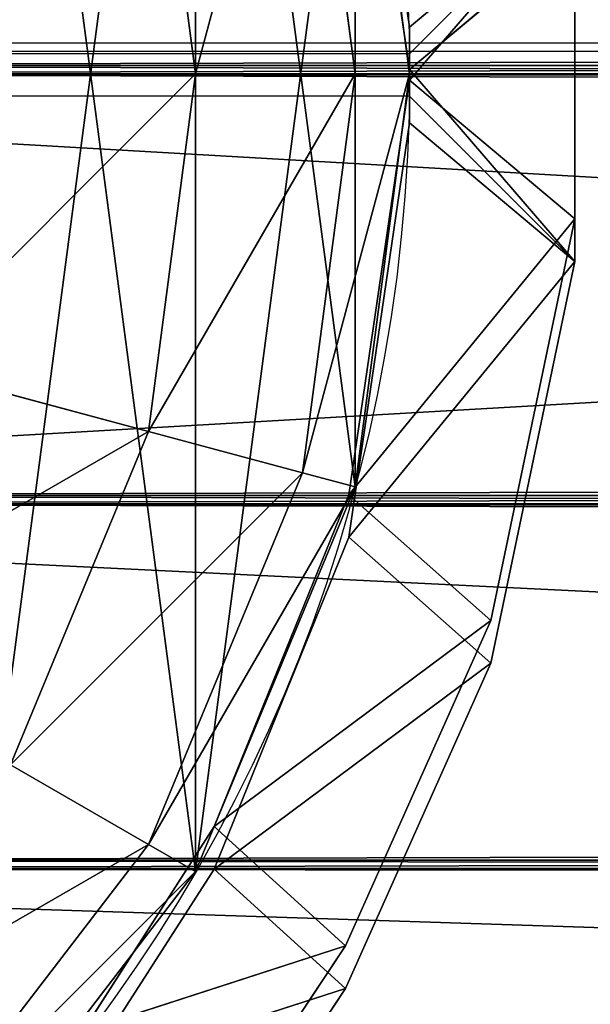
# Model space of a CAD drawing. Units: millimetres. Extents: x -11033 to -31, y -959 to 1438.
# Drawn here: x -7015 to -7005, y -114 to -96 of the extents above; entities that cross this region are included whole.
import ezdxf

# ---------------------------------------------------------------- set-up
doc = ezdxf.new("R2010")
doc.units = ezdxf.units.MM
doc.layers.get('0').update_dxf_attribs({"true_color": 0xff5454})

# ---------------------------------------------------------------- blocks, each defined once
blk = doc.blocks.new('Component_5')
at = {"color": 9, "true_color": 0xc0c0c0}
for p, q in [((71, 35.5), (69.79, 44.688)), ((68.622, 44.375, 9.188), (69.79, 35.5, 9.188)), ((65.196, 43.457, 17.75), (66.244, 35.5, 17.75)), ((60.602, 35.5, 25.102), (66.244, 35.5, 17.75)), ((66.244, 35.5, 17.75), (65.196, 27.543, 17.75)), ((66.244, 35.5, 17.75), (69.79, 35.5, 9.188)), ((69.79, 35.5, 9.188), (68.622, 26.625, 9.188)), ((69.79, 26.312), (71, 35.5)), ((69.79, 35.5, 9.188), (71, 35.5)), ((65.196, 27.543, 17.75), (59.747, 29.003, 25.102)), ((65.196, 27.543, 17.75), (62.125, 20.128, 17.75)), ((68.622, 26.625, 9.188), (65.196, 27.543, 17.75)), ((68.622, 26.625, 9.188), (65.196, 18.355, 9.188)), ((69.79, 26.312), (68.622, 26.625, 9.188)), ((66.244, 17.75), (69.79, 26.312)), ((65.196, 18.355, 9.188), (62.125, 20.128, 17.75)), ((65.196, 18.355, 9.188), (59.747, 11.253, 9.188)), ((66.244, 17.75), (65.196, 18.355, 9.188)), ((60.602, 10.398), (66.244, 17.75))]:
    blk.add_line(p, q, dxfattribs=at)
mesh = blk.add_polyface(dxfattribs=at)
corners = [(69.79, 44.688), (69.79, 35.5, 9.188), (71, 35.5), (68.622, 44.375, 9.188)]
mesh.append_faces([[corners[k] for k in face] for face in [(0, 1, 2), (1, 0, 3)]], dxfattribs={"vtx0": -1, "color": 9})
mesh = blk.add_polyface(dxfattribs=at)
corners = [(68.622, 44.375, 9.188), (66.244, 35.5, 17.75), (69.79, 35.5, 9.188), (65.196, 43.457, 17.75)]
mesh.append_faces([[corners[k] for k in face] for face in [(0, 1, 2), (1, 0, 3)]], dxfattribs={"vtx0": -1, "color": 9})
mesh = blk.add_polyface(dxfattribs=at)
corners = [(65.196, 43.457, 17.75), (60.602, 35.5, 25.102), (66.244, 35.5, 17.75), (59.747, 41.997, 25.102)]
mesh.append_faces([[corners[k] for k in face] for face in [(0, 1, 2), (1, 0, 3)]], dxfattribs={"vtx0": -1, "color": 9})
mesh = blk.add_polyface(dxfattribs=at)
corners = [(66.244, 35.5, 17.75), (59.747, 29.003, 25.102), (65.196, 27.543, 17.75), (60.602, 35.5, 25.102)]
mesh.append_faces([[corners[k] for k in face] for face in [(0, 1, 2), (1, 0, 3)]], dxfattribs={"vtx0": -1, "color": 9})
mesh = blk.add_polyface(dxfattribs=at)
corners = [(69.79, 35.5, 9.188), (65.196, 27.543, 17.75), (68.622, 26.625, 9.188), (66.244, 35.5, 17.75)]
mesh.append_faces([[corners[k] for k in face] for face in [(0, 1, 2), (1, 0, 3)]], dxfattribs={"vtx0": -1, "color": 9})
mesh = blk.add_polyface(dxfattribs=at)
corners = [(71, 35.5), (68.622, 26.625, 9.188), (69.79, 26.312), (69.79, 35.5, 9.188)]
mesh.append_faces([[corners[k] for k in face] for face in [(0, 1, 2), (1, 0, 3)]], dxfattribs={"vtx0": -1, "color": 9})
mesh = blk.add_polyface(dxfattribs=at)
corners = [(65.196, 27.543, 17.75), (57.239, 22.949, 25.102), (62.125, 20.128, 17.75), (59.747, 29.003, 25.102)]
mesh.append_faces([[corners[k] for k in face] for face in [(0, 1, 2), (1, 0, 3)]], dxfattribs={"vtx0": -1, "color": 9})
mesh = blk.add_polyface(dxfattribs=at)
corners = [(68.622, 26.625, 9.188), (62.125, 20.128, 17.75), (65.196, 18.355, 9.188), (65.196, 27.543, 17.75)]
mesh.append_faces([[corners[k] for k in face] for face in [(0, 1, 2), (1, 0, 3)]], dxfattribs={"vtx0": -1, "color": 9})
mesh = blk.add_polyface(dxfattribs=at)
corners = [(69.79, 26.312), (65.196, 18.355, 9.188), (66.244, 17.75), (68.622, 26.625, 9.188)]
mesh.append_faces([[corners[k] for k in face] for face in [(0, 1, 2), (1, 0, 3)]], dxfattribs={"vtx0": -1, "color": 9})
mesh = blk.add_polyface(dxfattribs=at)
corners = [(65.196, 18.355, 9.188), (57.239, 13.761, 17.75), (59.747, 11.253, 9.188), (62.125, 20.128, 17.75)]
mesh.append_faces([[corners[k] for k in face] for face in [(0, 1, 2), (1, 0, 3)]], dxfattribs={"vtx0": -1, "color": 9})
mesh = blk.add_polyface(dxfattribs=at)
corners = [(66.244, 17.75), (59.747, 11.253, 9.188), (60.602, 10.398), (65.196, 18.355, 9.188)]
mesh.append_faces([[corners[k] for k in face] for face in [(0, 1, 2), (1, 0, 3)]], dxfattribs={"vtx0": -1, "color": 9})
blk = doc.blocks.new('Component_20')
at = {"color": 9, "true_color": 0xc0c0c0}
for p, q in [((71, 35.5, -1200), (71, 35.5, 2898)), ((69.79, 26.312, -1200), (69.79, 26.312, 2898)), ((66.244, 17.75, -1200), (66.244, 17.75, 2898))]:
    blk.add_line(p, q, dxfattribs=at)
for centre in [(35.5, 35.5, -1200), (35.5, 35.5, 2898)]:
    blk.add_circle(centre, 35.5, dxfattribs=at)
mesh = blk.add_polyface(dxfattribs=at)
corners = [(1.21, 44.688, -1200), (1.21, 26.312, -1200), (0, 35.5, -1200), (4.756, 53.25, -1200), (4.756, 17.75, -1200), (10.398, 60.602, -1200), (10.398, 10.398, -1200), (17.75, 66.244, -1200), (17.75, 4.756, -1200), (26.312, 69.79, -1200), (26.312, 1.21, -1200), (35.5, 71, -1200), (35.5, 0, -1200), (44.688, 69.79, -1200), (44.688, 1.21, -1200), (53.25, 66.244, -1200), (53.25, 4.756, -1200), (60.602, 60.602, -1200), (60.602, 10.398, -1200), (66.244, 53.25, -1200), (66.244, 17.75, -1200), (69.79, 44.688, -1200), (69.79, 26.312, -1200), (71, 35.5, -1200)]
mesh.append_faces([[corners[k] for k in face] for face in [(0, 1, 2), (22, 21, 23)]], dxfattribs={"vtx0": -1, "color": 9})
mesh.append_faces([[corners[k] for k in face] for face in [(1, 3, 4), (4, 5, 6), (6, 7, 8), (8, 9, 10), (10, 11, 12), (12, 13, 14), (14, 15, 16), (16, 17, 18), (18, 19, 20), (20, 21, 22)]], dxfattribs={"vtx0": -1, "vtx1": -1, "color": 9})
mesh.append_faces([[corners[k] for k in face] for face in [(1, 0, 3), (4, 3, 5), (6, 5, 7), (8, 7, 9), (10, 9, 11), (12, 11, 13), (14, 13, 15), (16, 15, 17), (18, 17, 19), (20, 19, 21)]], dxfattribs={"vtx0": -1, "vtx2": -1, "color": 9})
mesh = blk.add_polyface(dxfattribs=at)
corners = [(1.21, 26.312, 2898), (1.21, 44.688, 2898), (0, 35.5, 2898), (4.756, 17.75, 2898), (4.756, 53.25, 2898), (10.398, 10.398, 2898), (10.398, 60.602, 2898), (17.75, 4.756, 2898), (17.75, 66.244, 2898), (26.312, 1.21, 2898), (26.312, 69.79, 2898), (35.5, 0, 2898), (35.5, 71, 2898), (44.688, 1.21, 2898), (44.688, 69.79, 2898), (53.25, 4.756, 2898), (53.25, 66.244, 2898), (60.602, 10.398, 2898), (60.602, 60.602, 2898), (66.244, 17.75, 2898), (66.244, 53.25, 2898), (69.79, 26.312, 2898), (69.79, 44.688, 2898), (71, 35.5, 2898)]
mesh.append_faces([[corners[k] for k in face] for face in [(0, 1, 2), (22, 21, 23)]], dxfattribs={"vtx0": -1, "color": 9})
mesh.append_faces([[corners[k] for k in face] for face in [(1, 3, 4), (4, 5, 6), (6, 7, 8), (8, 9, 10), (10, 11, 12), (12, 13, 14), (14, 15, 16), (16, 17, 18), (18, 19, 20), (20, 21, 22)]], dxfattribs={"vtx0": -1, "vtx1": -1, "color": 9})
mesh.append_faces([[corners[k] for k in face] for face in [(1, 0, 3), (4, 3, 5), (6, 5, 7), (8, 7, 9), (10, 9, 11), (12, 11, 13), (14, 13, 15), (16, 15, 17), (18, 17, 19), (20, 19, 21)]], dxfattribs={"vtx0": -1, "vtx2": -1, "color": 9})
mesh = blk.add_polyface(dxfattribs=at)
corners = [(69.79, 44.688, -1200), (71, 35.5, 2898), (71, 35.5, -1200), (69.79, 44.688, 2898)]
mesh.append_faces([[corners[k] for k in face] for face in [(0, 1, 2), (1, 0, 3)]], dxfattribs={"vtx0": -1, "color": 9})
mesh = blk.add_polyface(dxfattribs=at)
corners = [(71, 35.5, -1200), (69.79, 26.312, 2898), (69.79, 26.312, -1200), (71, 35.5, 2898)]
mesh.append_faces([[corners[k] for k in face] for face in [(0, 1, 2), (1, 0, 3)]], dxfattribs={"vtx0": -1, "color": 9})
mesh = blk.add_polyface(dxfattribs=at)
corners = [(69.79, 26.312, -1200), (66.244, 17.75, 2898), (66.244, 17.75, -1200), (69.79, 26.312, 2898)]
mesh.append_faces([[corners[k] for k in face] for face in [(0, 1, 2), (1, 0, 3)]], dxfattribs={"vtx0": -1, "color": 9})
mesh = blk.add_polyface(dxfattribs=at)
corners = [(66.244, 17.75, -1200), (60.602, 10.398, 2898), (60.602, 10.398, -1200), (66.244, 17.75, 2898)]
mesh.append_faces([[corners[k] for k in face] for face in [(0, 1, 2), (1, 0, 3)]], dxfattribs={"vtx0": -1, "color": 9})
blk = doc.blocks.new('Component_19')
at = {"zscale": 0.5719078386069901}
blk.add_blockref('Component_5', (0, 0, 2898), dxfattribs=at)
blk.add_blockref('Component_20', (0, 0))
blk = doc.blocks.new('Component_8')
blk.add_line((8.46, 25.725, 138), (-27.04, 25.725, 138))
blk = doc.blocks.new('Component_22')
at = {"color": 9, "true_color": 0xc0c0c0}
for p, q in [((3600, 25), (0, 25)), ((3600, 25, 50), (0, 25, 50)), ((3600, 15.433, 48.097), (0, 15.433, 48.097)), ((3600, 15.433, 1.903), (0, 15.433, 1.903)), ((3600, 7.322, 42.678), (0, 7.322, 42.678)), ((3600, 7.322, 7.322), (0, 7.322, 7.322))]:
    blk.add_line(p, q, dxfattribs=at)
mesh = blk.add_polyface(dxfattribs=at)
corners = [(3600, 25, 50), (0, 34.567, 48.097), (0, 25, 50), (3600, 34.567, 48.097)]
mesh.append_faces([[corners[k] for k in face] for face in [(0, 1, 2), (1, 0, 3)]], dxfattribs={"vtx0": -1, "color": 9})
mesh = blk.add_polyface(dxfattribs=at)
corners = [(3600, 34.567, 1.903), (0, 25), (0, 34.567, 1.903), (3600, 25)]
mesh.append_faces([[corners[k] for k in face] for face in [(0, 1, 2), (1, 0, 3)]], dxfattribs={"vtx0": -1, "color": 9})
mesh = blk.add_polyface(dxfattribs=at)
corners = [(3600, 15.433, 48.097), (0, 25, 50), (0, 15.433, 48.097), (3600, 25, 50)]
mesh.append_faces([[corners[k] for k in face] for face in [(0, 1, 2), (1, 0, 3)]], dxfattribs={"vtx0": -1, "color": 9})
mesh = blk.add_polyface(dxfattribs=at)
corners = [(3600, 25), (0, 15.433, 1.903), (0, 25), (3600, 15.433, 1.903)]
mesh.append_faces([[corners[k] for k in face] for face in [(0, 1, 2), (1, 0, 3)]], dxfattribs={"vtx0": -1, "color": 9})
mesh = blk.add_polyface(dxfattribs=at)
corners = [(3600, 15.433, 1.903), (0, 7.322, 7.322), (0, 15.433, 1.903), (3600, 7.322, 7.322)]
mesh.append_faces([[corners[k] for k in face] for face in [(0, 1, 2), (1, 0, 3)]], dxfattribs={"vtx0": -1, "color": 9})
mesh = blk.add_polyface(dxfattribs=at)
corners = [(3600, 7.322, 42.678), (0, 15.433, 48.097), (0, 7.322, 42.678), (3600, 15.433, 48.097)]
mesh.append_faces([[corners[k] for k in face] for face in [(0, 1, 2), (1, 0, 3)]], dxfattribs={"vtx0": -1, "color": 9})
mesh = blk.add_polyface(dxfattribs=at)
corners = [(3600, 1.903, 34.567), (0, 7.322, 42.678), (0, 1.903, 34.567), (3600, 7.322, 42.678)]
mesh.append_faces([[corners[k] for k in face] for face in [(0, 1, 2), (1, 0, 3)]], dxfattribs={"vtx0": -1, "color": 9})
mesh = blk.add_polyface(dxfattribs=at)
corners = [(3600, 7.322, 7.322), (0, 1.903, 15.433), (0, 7.322, 7.322), (3600, 1.903, 15.433)]
mesh.append_faces([[corners[k] for k in face] for face in [(0, 1, 2), (1, 0, 3)]], dxfattribs={"vtx0": -1, "color": 9})
blk = doc.blocks.new('Component_21')
for name, p in [('Component_8', (27.04, 0.001)), ('Component_8', (27.04, 0.001, 980)), ('Component_8', (27.04, 0.001, 1460)), ('Component_22', (0, 0.228, 9.204)), ('Component_22', (0, 0.228, 1059.204)), ('Component_22', (0, 0.228, 1539.204))]:
    blk.add_blockref(name, p)
blk = doc.blocks.new('Component_37')
at = {"color": 30, "true_color": 0xff8c00}
for p, q in [((2600.676, 42.678, 7.322), (2434.56, 42.678, 7.322)), ((2600.676, 42.678, 42.678), (2434.56, 42.678, 42.678)), ((2600.676, 34.567, 48.097), (2434.56, 34.567, 48.097)), ((2600.676, 34.567, 1.903), (2434.56, 34.567, 1.903)), ((2600.676, 25), (2434.56, 25)), ((2600.676, 25, 50), (2434.56, 25, 50))]:
    blk.add_line(p, q, dxfattribs=at)
mesh = blk.add_polyface(dxfattribs=at)
corners = [(2434.56, 48.097, 15.433), (2600.676, 42.678, 7.322), (2434.56, 42.678, 7.322), (2600.676, 48.097, 15.433)]
mesh.append_faces([[corners[k] for k in face] for face in [(0, 1, 2), (1, 0, 3)]], dxfattribs={"vtx0": -1, "color": 30})
mesh = blk.add_polyface(dxfattribs=at)
corners = [(2434.56, 42.678, 42.678), (2600.676, 48.097, 34.567), (2434.56, 48.097, 34.567), (2600.676, 42.678, 42.678)]
mesh.append_faces([[corners[k] for k in face] for face in [(0, 1, 2), (1, 0, 3)]], dxfattribs={"vtx0": -1, "color": 30})
mesh = blk.add_polyface(dxfattribs=at)
corners = [(2600.676, 34.567, 48.097), (2434.56, 42.678, 42.678), (2434.56, 34.567, 48.097), (2600.676, 42.678, 42.678)]
mesh.append_faces([[corners[k] for k in face] for face in [(0, 1, 2), (1, 0, 3)]], dxfattribs={"vtx0": -1, "color": 30})
mesh = blk.add_polyface(dxfattribs=at)
corners = [(2434.56, 42.678, 7.322), (2600.676, 34.567, 1.903), (2434.56, 34.567, 1.903), (2600.676, 42.678, 7.322)]
mesh.append_faces([[corners[k] for k in face] for face in [(0, 1, 2), (1, 0, 3)]], dxfattribs={"vtx0": -1, "color": 30})
mesh = blk.add_polyface(dxfattribs=at)
corners = [(2600.676, 25, 50), (2434.56, 34.567, 48.097), (2434.56, 25, 50), (2600.676, 34.567, 48.097)]
mesh.append_faces([[corners[k] for k in face] for face in [(0, 1, 2), (1, 0, 3)]], dxfattribs={"vtx0": -1, "color": 30})
mesh = blk.add_polyface(dxfattribs=at)
corners = [(2600.676, 34.567, 1.903), (2434.56, 25), (2434.56, 34.567, 1.903), (2600.676, 25)]
mesh.append_faces([[corners[k] for k in face] for face in [(0, 1, 2), (1, 0, 3)]], dxfattribs={"vtx0": -1, "color": 30})
mesh = blk.add_polyface(dxfattribs=at)
corners = [(2600.676, 15.433, 48.097), (2434.56, 25, 50), (2434.56, 15.433, 48.097), (2600.676, 25, 50)]
mesh.append_faces([[corners[k] for k in face] for face in [(0, 1, 2), (1, 0, 3)]], dxfattribs={"vtx0": -1, "color": 30})
mesh = blk.add_polyface(dxfattribs=at)
corners = [(2600.676, 25), (2434.56, 15.433, 1.903), (2434.56, 25), (2600.676, 15.433, 1.903)]
mesh.append_faces([[corners[k] for k in face] for face in [(0, 1, 2), (1, 0, 3)]], dxfattribs={"vtx0": -1, "color": 30})
blk = doc.blocks.new('Component_36')
at = {"color": 30, "true_color": 0xff8c00}
for p, q in [((7.034, 45.579, 131.755), (4.125, 49.967, 124.293)), ((4.125, 49.967, 13.707), (7.034, 45.579, 6.246)), ((4.115, 42.923, 131.909), (1.205, 47.464, 124.388)), ((1.205, 47.464, 13.613), (4.115, 42.923, 6.092)), ((1.205, 47.464, 13.613), (7.034, 45.579, 6.246)), ((7.034, 45.579, 131.755), (1.205, 47.464, 124.388)), ((7.034, 45.579, 131.755), (4.115, 42.923, 131.909)), ((4.115, 42.923, 6.092), (7.034, 45.579, 6.246)), ((7.034, 45.579, 6.246), (10.264, 38.34, 1.468)), ((10.264, 38.34, 136.532), (7.034, 45.579, 131.755)), ((7.034, 45.579, 131.755), (7.034, 45.579, 6.246)), ((4.115, 42.923, 6.092), (7.109, 35.538, 1.425)), ((4.115, 42.923, 6.092), (10.264, 38.34, 1.468)), ((7.109, 35.538, 136.575), (4.115, 42.923, 131.909)), ((10.264, 38.34, 136.532), (4.115, 42.923, 131.909)), ((4.115, 42.923, 6.092), (4.115, 42.923, 131.909)), ((10.264, 38.34, 136.532), (7.109, 35.538, 136.575)), ((7.109, 35.538, 1.425), (10.264, 38.34, 1.468)), ((12.134, 29.4, 138), (10.264, 38.34, 136.532)), ((10.264, 38.34, 1.468), (12.134, 29.4)), ((10.264, 38.34, 1.468), (10.264, 38.34, 136.532)), ((7.109, 35.538, 1.425), (8.461, 26.316)), ((7.109, 35.538, 1.425), (12.134, 29.4)), ((12.134, 29.4, 138), (7.109, 35.538, 136.575)), ((8.461, 26.316, 138), (7.109, 35.538, 136.575)), ((7.109, 35.538, 1.425), (7.109, 35.538, 136.575)), ((8.461, 26.316, 138), (12.134, 29.4, 138)), ((12.134, 29.4), (8.461, 26.316)), ((12.134, 29.4, 138), (12.134, 29.4)), ((12.136, 22.05, 138), (12.134, 29.4, 138)), ((12.136, 22.05), (12.134, 29.4)), ((8.461, 26.316), (8.459, 25.134)), ((8.46, 25.725, 138), (8.461, 26.316, 138)), ((8.461, 26.316, 138), (8.461, 26.316)), ((8.46, 25.725, 138), (-27.04, 25.725, 138)), ((8.459, 25.134, 138), (8.46, 25.725, 138)), ((7.109, 15.912, 1.425), (8.459, 25.134)), ((7.109, 15.912, 136.575), (8.459, 25.134, 138)), ((8.459, 25.134), (12.136, 22.05)), ((12.136, 22.05, 138), (8.459, 25.134, 138)), ((8.459, 25.134, 138), (8.459, 25.134)), ((12.136, 22.05), (7.109, 15.912, 1.425)), ((7.109, 15.912, 136.575), (12.136, 22.05, 138)), ((12.136, 22.05), (10.266, 13.111, 1.468)), ((10.266, 13.111, 136.532), (12.136, 22.05, 138)), ((12.136, 22.05), (12.136, 22.05, 138)), ((7.109, 15.912, 1.425), (4.116, 8.527, 6.092)), ((4.116, 8.527, 131.909), (7.109, 15.912, 136.575)), ((10.266, 13.111, 1.468), (7.109, 15.912, 1.425)), ((7.109, 15.912, 136.575), (10.266, 13.111, 136.532)), ((7.109, 15.912, 136.575), (7.109, 15.912, 1.425)), ((10.266, 13.111, 1.468), (4.116, 8.527, 6.092)), ((4.116, 8.527, 131.909), (10.266, 13.111, 136.532)), ((10.266, 13.111, 1.468), (7.034, 5.874, 6.246)), ((7.034, 5.874, 131.755), (10.266, 13.111, 136.532)), ((10.266, 13.111, 1.468), (10.266, 13.111, 136.532)), ((1.204, 3.987, 13.613), (4.116, 8.527, 6.092)), ((1.204, 3.987, 124.388), (4.116, 8.527, 131.909)), ((7.034, 5.874, 6.246), (4.116, 8.527, 6.092)), ((4.116, 8.527, 131.909), (7.034, 5.874, 131.755)), ((4.116, 8.527, 6.092), (4.116, 8.527, 131.909)), ((7.034, 5.874, 6.246), (1.204, 3.987, 13.613)), ((1.204, 3.987, 124.388), (7.034, 5.874, 131.755)), ((7.034, 5.874, 6.246), (4.126, 1.48, 13.707)), ((4.126, 1.48, 124.293), (7.034, 5.874, 131.755)), ((7.034, 5.874, 6.246), (7.034, 5.874, 131.755))]:
    blk.add_line(p, q, dxfattribs=at)
mesh = blk.add_polyface(dxfattribs=at)
corners = [(7.034, 45.579, 131.755), (4.125, 49.967, 124.293), (1.205, 47.464, 124.388)]
mesh.append_faces([[corners[k] for k in face] for face in [(0, 1, 2)]], dxfattribs={"color": 30})
mesh = blk.add_polyface(dxfattribs=at)
corners = [(4.125, 49.967, 13.707), (7.034, 45.579, 6.246), (1.205, 47.464, 13.613)]
mesh.append_faces([[corners[k] for k in face] for face in [(0, 1, 2)]], dxfattribs={"color": 30})
mesh = blk.add_polyface(dxfattribs=at)
corners = [(4.125, 49.967, 13.707), (7.034, 45.579, 131.755), (7.034, 45.579, 6.246), (4.125, 49.967, 124.293)]
mesh.append_faces([[corners[k] for k in face] for face in [(0, 1, 2), (1, 0, 3)]], dxfattribs={"vtx0": -1, "color": 30})
mesh = blk.add_polyface(dxfattribs=at)
corners = [(4.115, 42.923, 131.909), (7.034, 45.579, 131.755), (1.205, 47.464, 124.388)]
mesh.append_faces([[corners[k] for k in face] for face in [(0, 1, 2)]], dxfattribs={"color": 30})
mesh = blk.add_polyface(dxfattribs=at)
corners = [(1.205, 47.464, 13.613), (7.034, 45.579, 6.246), (4.115, 42.923, 6.092)]
mesh.append_faces([[corners[k] for k in face] for face in [(0, 1, 2)]], dxfattribs={"color": 30})
mesh = blk.add_polyface(dxfattribs=at)
corners = [(1.205, 47.464, 124.388), (4.115, 42.923, 6.092), (4.115, 42.923, 131.909), (1.205, 47.464, 13.613)]
mesh.append_faces([[corners[k] for k in face] for face in [(0, 1, 2), (1, 0, 3)]], dxfattribs={"vtx0": -1, "color": 30})
mesh = blk.add_polyface(dxfattribs=at)
corners = [(1.205, 47.464, 13.613), (7.034, 45.579, 131.755), (7.034, 45.579, 6.246), (1.205, 47.464, 124.388)]
mesh.append_faces([[corners[k] for k in face] for face in [(0, 1, 2), (1, 0, 3)]], dxfattribs={"vtx0": -1, "color": 30})
mesh = blk.add_polyface(dxfattribs=at)
corners = [(10.264, 38.34, 136.532), (7.034, 45.579, 131.755), (4.115, 42.923, 131.909)]
mesh.append_faces([[corners[k] for k in face] for face in [(0, 1, 2)]], dxfattribs={"color": 30})
mesh = blk.add_polyface(dxfattribs=at)
corners = [(10.264, 38.34, 1.468), (4.115, 42.923, 6.092), (7.034, 45.579, 6.246)]
mesh.append_faces([[corners[k] for k in face] for face in [(0, 1, 2)]], dxfattribs={"color": 30})
mesh = blk.add_polyface(dxfattribs=at)
corners = [(4.115, 42.923, 131.909), (7.034, 45.579, 6.246), (4.115, 42.923, 6.092), (7.034, 45.579, 131.755)]
mesh.append_faces([[corners[k] for k in face] for face in [(0, 1, 2), (1, 0, 3)]], dxfattribs={"vtx0": -1, "color": 30})
mesh = blk.add_polyface(dxfattribs=at)
corners = [(7.034, 45.579, 6.246), (10.264, 38.34, 136.532), (10.264, 38.34, 1.468), (7.034, 45.579, 131.755)]
mesh.append_faces([[corners[k] for k in face] for face in [(0, 1, 2), (1, 0, 3)]], dxfattribs={"vtx0": -1, "color": 30})
mesh = blk.add_polyface(dxfattribs=at)
corners = [(10.264, 38.34, 136.532), (4.115, 42.923, 131.909), (7.109, 35.538, 136.575)]
mesh.append_faces([[corners[k] for k in face] for face in [(0, 1, 2)]], dxfattribs={"color": 30})
mesh = blk.add_polyface(dxfattribs=at)
corners = [(10.264, 38.34, 1.468), (7.109, 35.538, 1.425), (4.115, 42.923, 6.092)]
mesh.append_faces([[corners[k] for k in face] for face in [(0, 1, 2)]], dxfattribs={"color": 30})
mesh = blk.add_polyface(dxfattribs=at)
corners = [(4.115, 42.923, 131.909), (7.109, 35.538, 1.425), (7.109, 35.538, 136.575), (4.115, 42.923, 6.092)]
mesh.append_faces([[corners[k] for k in face] for face in [(0, 1, 2), (1, 0, 3)]], dxfattribs={"vtx0": -1, "color": 30})
mesh = blk.add_polyface(dxfattribs=at)
corners = [(4.115, 42.923, 6.092), (10.264, 38.34, 136.532), (10.264, 38.34, 1.468), (4.115, 42.923, 131.909)]
mesh.append_faces([[corners[k] for k in face] for face in [(0, 1, 2), (1, 0, 3)]], dxfattribs={"vtx0": -1, "color": 30})
mesh = blk.add_polyface(dxfattribs=at)
corners = [(12.134, 29.4), (7.109, 35.538, 1.425), (10.264, 38.34, 1.468)]
mesh.append_faces([[corners[k] for k in face] for face in [(0, 1, 2)]], dxfattribs={"color": 30})
mesh = blk.add_polyface(dxfattribs=at)
corners = [(12.134, 29.4, 138), (10.264, 38.34, 136.532), (7.109, 35.538, 136.575)]
mesh.append_faces([[corners[k] for k in face] for face in [(0, 1, 2)]], dxfattribs={"color": 30})
mesh = blk.add_polyface(dxfattribs=at)
corners = [(7.109, 35.538, 136.575), (10.264, 38.34, 1.468), (7.109, 35.538, 1.425), (10.264, 38.34, 136.532)]
mesh.append_faces([[corners[k] for k in face] for face in [(0, 1, 2), (1, 0, 3)]], dxfattribs={"vtx0": -1, "color": 30})
mesh = blk.add_polyface(dxfattribs=at)
corners = [(10.264, 38.34, 1.468), (12.134, 29.4, 138), (12.134, 29.4), (10.264, 38.34, 136.532)]
mesh.append_faces([[corners[k] for k in face] for face in [(0, 1, 2), (1, 0, 3)]], dxfattribs={"vtx0": -1, "color": 30})
mesh = blk.add_polyface(dxfattribs=at)
corners = [(12.134, 29.4), (8.461, 26.316), (7.109, 35.538, 1.425)]
mesh.append_faces([[corners[k] for k in face] for face in [(0, 1, 2)]], dxfattribs={"color": 30})
mesh = blk.add_polyface(dxfattribs=at)
corners = [(12.134, 29.4, 138), (7.109, 35.538, 136.575), (8.461, 26.316, 138)]
mesh.append_faces([[corners[k] for k in face] for face in [(0, 1, 2)]], dxfattribs={"color": 30})
mesh = blk.add_polyface(dxfattribs=at)
corners = [(7.109, 35.538, 136.575), (8.461, 26.316), (8.461, 26.316, 138), (7.109, 35.538, 1.425)]
mesh.append_faces([[corners[k] for k in face] for face in [(0, 1, 2), (1, 0, 3)]], dxfattribs={"vtx0": -1, "color": 30})
mesh = blk.add_polyface(dxfattribs=at)
corners = [(7.109, 35.538, 1.425), (12.134, 29.4, 138), (12.134, 29.4), (7.109, 35.538, 136.575)]
mesh.append_faces([[corners[k] for k in face] for face in [(0, 1, 2), (1, 0, 3)]], dxfattribs={"vtx0": -1, "color": 30})
mesh = blk.add_polyface(dxfattribs=at)
corners = [(12.136, 22.05, 138), (8.46, 25.725, 138), (8.459, 25.134, 138), (8.461, 26.316, 138), (12.134, 29.4, 138)]
mesh.append_faces([[corners[k] for k in face] for face in [(0, 1, 2), (3, 0, 4)]], dxfattribs={"vtx0": -1, "color": 30})
mesh.append_faces([[corners[k] for k in face] for face in [(1, 0, 3)]], dxfattribs={"vtx0": -1, "vtx1": -1, "color": 30})
mesh = blk.add_polyface(dxfattribs=at)
corners = [(8.461, 26.316), (12.136, 22.05), (8.459, 25.134), (12.134, 29.4)]
mesh.append_faces([[corners[k] for k in face] for face in [(0, 1, 2), (1, 0, 3)]], dxfattribs={"vtx0": -1, "color": 30})
mesh = blk.add_polyface(dxfattribs=at)
corners = [(12.134, 29.4, 138), (8.461, 26.316), (12.134, 29.4), (8.461, 26.316, 138)]
mesh.append_faces([[corners[k] for k in face] for face in [(0, 1, 2), (1, 0, 3)]], dxfattribs={"vtx0": -1, "color": 30})
mesh = blk.add_polyface(dxfattribs=at)
corners = [(12.134, 29.4), (12.136, 22.05, 138), (12.136, 22.05), (12.134, 29.4, 138)]
mesh.append_faces([[corners[k] for k in face] for face in [(0, 1, 2), (1, 0, 3)]], dxfattribs={"vtx0": -1, "color": 30})
mesh = blk.add_polyface(dxfattribs=at)
corners = [(8.461, 26.316), (8.459, 25.134, 138), (8.459, 25.134), (8.46, 25.725, 138), (8.461, 26.316, 138)]
mesh.append_faces([[corners[k] for k in face] for face in [(0, 1, 2), (3, 0, 4)]], dxfattribs={"vtx0": -1, "color": 30})
mesh.append_faces([[corners[k] for k in face] for face in [(1, 0, 3)]], dxfattribs={"vtx0": -1, "vtx1": -1, "color": 30})
mesh = blk.add_polyface(dxfattribs=at)
corners = [(12.136, 22.05), (7.109, 15.912, 1.425), (8.459, 25.134)]
mesh.append_faces([[corners[k] for k in face] for face in [(0, 1, 2)]], dxfattribs={"color": 30})
mesh = blk.add_polyface(dxfattribs=at)
corners = [(12.136, 22.05, 138), (8.459, 25.134, 138), (7.109, 15.912, 136.575)]
mesh.append_faces([[corners[k] for k in face] for face in [(0, 1, 2)]], dxfattribs={"color": 30})
mesh = blk.add_polyface(dxfattribs=at)
corners = [(8.459, 25.134, 138), (7.109, 15.912, 1.425), (7.109, 15.912, 136.575), (8.459, 25.134)]
mesh.append_faces([[corners[k] for k in face] for face in [(0, 1, 2), (1, 0, 3)]], dxfattribs={"vtx0": -1, "color": 30})
mesh = blk.add_polyface(dxfattribs=at)
corners = [(8.459, 25.134, 138), (12.136, 22.05), (8.459, 25.134), (12.136, 22.05, 138)]
mesh.append_faces([[corners[k] for k in face] for face in [(0, 1, 2), (1, 0, 3)]], dxfattribs={"vtx0": -1, "color": 30})
mesh = blk.add_polyface(dxfattribs=at)
corners = [(12.136, 22.05), (10.266, 13.111, 1.468), (7.109, 15.912, 1.425)]
mesh.append_faces([[corners[k] for k in face] for face in [(0, 1, 2)]], dxfattribs={"color": 30})
mesh = blk.add_polyface(dxfattribs=at)
corners = [(12.136, 22.05, 138), (7.109, 15.912, 136.575), (10.266, 13.111, 136.532)]
mesh.append_faces([[corners[k] for k in face] for face in [(0, 1, 2)]], dxfattribs={"color": 30})
mesh = blk.add_polyface(dxfattribs=at)
corners = [(12.136, 22.05, 138), (7.109, 15.912, 1.425), (7.109, 15.912, 136.575), (12.136, 22.05)]
mesh.append_faces([[corners[k] for k in face] for face in [(0, 1, 2), (1, 0, 3)]], dxfattribs={"vtx0": -1, "color": 30})
mesh = blk.add_polyface(dxfattribs=at)
corners = [(12.136, 22.05), (10.266, 13.111, 136.532), (10.266, 13.111, 1.468), (12.136, 22.05, 138)]
mesh.append_faces([[corners[k] for k in face] for face in [(0, 1, 2), (1, 0, 3)]], dxfattribs={"vtx0": -1, "color": 30})
mesh = blk.add_polyface(dxfattribs=at)
corners = [(10.266, 13.111, 136.532), (7.109, 15.912, 136.575), (4.116, 8.527, 131.909)]
mesh.append_faces([[corners[k] for k in face] for face in [(0, 1, 2)]], dxfattribs={"color": 30})
mesh = blk.add_polyface(dxfattribs=at)
corners = [(10.266, 13.111, 1.468), (4.116, 8.527, 6.092), (7.109, 15.912, 1.425)]
mesh.append_faces([[corners[k] for k in face] for face in [(0, 1, 2)]], dxfattribs={"color": 30})
mesh = blk.add_polyface(dxfattribs=at)
corners = [(7.109, 15.912, 136.575), (4.116, 8.527, 6.092), (4.116, 8.527, 131.909), (7.109, 15.912, 1.425)]
mesh.append_faces([[corners[k] for k in face] for face in [(0, 1, 2), (1, 0, 3)]], dxfattribs={"vtx0": -1, "color": 30})
mesh = blk.add_polyface(dxfattribs=at)
corners = [(10.266, 13.111, 1.468), (7.109, 15.912, 136.575), (7.109, 15.912, 1.425), (10.266, 13.111, 136.532)]
mesh.append_faces([[corners[k] for k in face] for face in [(0, 1, 2), (1, 0, 3)]], dxfattribs={"vtx0": -1, "color": 30})
mesh = blk.add_polyface(dxfattribs=at)
corners = [(10.266, 13.111, 1.468), (7.034, 5.874, 6.246), (4.116, 8.527, 6.092)]
mesh.append_faces([[corners[k] for k in face] for face in [(0, 1, 2)]], dxfattribs={"color": 30})
mesh = blk.add_polyface(dxfattribs=at)
corners = [(10.266, 13.111, 136.532), (4.116, 8.527, 131.909), (7.034, 5.874, 131.755)]
mesh.append_faces([[corners[k] for k in face] for face in [(0, 1, 2)]], dxfattribs={"color": 30})
mesh = blk.add_polyface(dxfattribs=at)
corners = [(4.116, 8.527, 6.092), (10.266, 13.111, 136.532), (10.266, 13.111, 1.468), (4.116, 8.527, 131.909)]
mesh.append_faces([[corners[k] for k in face] for face in [(0, 1, 2), (1, 0, 3)]], dxfattribs={"vtx0": -1, "color": 30})
mesh = blk.add_polyface(dxfattribs=at)
corners = [(10.266, 13.111, 1.468), (7.034, 5.874, 131.755), (7.034, 5.874, 6.246), (10.266, 13.111, 136.532)]
mesh.append_faces([[corners[k] for k in face] for face in [(0, 1, 2), (1, 0, 3)]], dxfattribs={"vtx0": -1, "color": 30})
mesh = blk.add_polyface(dxfattribs=at)
corners = [(1.204, 3.987, 13.613), (4.116, 8.527, 6.092), (7.034, 5.874, 6.246)]
mesh.append_faces([[corners[k] for k in face] for face in [(0, 1, 2)]], dxfattribs={"color": 30})
mesh = blk.add_polyface(dxfattribs=at)
corners = [(4.116, 8.527, 131.909), (1.204, 3.987, 124.388), (7.034, 5.874, 131.755)]
mesh.append_faces([[corners[k] for k in face] for face in [(0, 1, 2)]], dxfattribs={"color": 30})
mesh = blk.add_polyface(dxfattribs=at)
corners = [(4.116, 8.527, 131.909), (1.204, 3.987, 13.613), (1.204, 3.987, 124.388), (4.116, 8.527, 6.092)]
mesh.append_faces([[corners[k] for k in face] for face in [(0, 1, 2), (1, 0, 3)]], dxfattribs={"vtx0": -1, "color": 30})
mesh = blk.add_polyface(dxfattribs=at)
corners = [(7.034, 5.874, 6.246), (4.116, 8.527, 131.909), (4.116, 8.527, 6.092), (7.034, 5.874, 131.755)]
mesh.append_faces([[corners[k] for k in face] for face in [(0, 1, 2), (1, 0, 3)]], dxfattribs={"vtx0": -1, "color": 30})
mesh = blk.add_polyface(dxfattribs=at)
corners = [(7.034, 5.874, 131.755), (1.204, 3.987, 124.388), (4.126, 1.48, 124.293)]
mesh.append_faces([[corners[k] for k in face] for face in [(0, 1, 2)]], dxfattribs={"color": 30})
mesh = blk.add_polyface(dxfattribs=at)
corners = [(4.126, 1.48, 13.707), (1.204, 3.987, 13.613), (7.034, 5.874, 6.246)]
mesh.append_faces([[corners[k] for k in face] for face in [(0, 1, 2)]], dxfattribs={"color": 30})
mesh = blk.add_polyface(dxfattribs=at)
corners = [(7.034, 5.874, 6.246), (4.126, 1.48, 124.293), (4.126, 1.48, 13.707), (7.034, 5.874, 131.755)]
mesh.append_faces([[corners[k] for k in face] for face in [(0, 1, 2), (1, 0, 3)]], dxfattribs={"vtx0": -1, "color": 30})
blk = doc.blocks.new('Component_35')
at = {"color": 30, "true_color": 0xff8c00}
for p, q in [((3600, 25), (0, 25)), ((3600, 25, 50), (0, 25, 50)), ((3600, 15.433, 48.097), (0, 15.433, 48.097)), ((3600, 15.433, 1.903), (0, 15.433, 1.903)), ((3600, 7.322, 42.678), (0, 7.322, 42.678)), ((3600, 7.322, 7.322), (0, 7.322, 7.322))]:
    blk.add_line(p, q, dxfattribs=at)
mesh = blk.add_polyface(dxfattribs=at)
corners = [(3600, 25, 50), (0, 34.567, 48.097), (0, 25, 50), (3600, 34.567, 48.097)]
mesh.append_faces([[corners[k] for k in face] for face in [(0, 1, 2), (1, 0, 3)]], dxfattribs={"vtx0": -1, "color": 30})
mesh = blk.add_polyface(dxfattribs=at)
corners = [(3600, 34.567, 1.903), (0, 25), (0, 34.567, 1.903), (3600, 25)]
mesh.append_faces([[corners[k] for k in face] for face in [(0, 1, 2), (1, 0, 3)]], dxfattribs={"vtx0": -1, "color": 30})
mesh = blk.add_polyface(dxfattribs=at)
corners = [(3600, 15.433, 48.097), (0, 25, 50), (0, 15.433, 48.097), (3600, 25, 50)]
mesh.append_faces([[corners[k] for k in face] for face in [(0, 1, 2), (1, 0, 3)]], dxfattribs={"vtx0": -1, "color": 30})
mesh = blk.add_polyface(dxfattribs=at)
corners = [(3600, 25), (0, 15.433, 1.903), (0, 25), (3600, 15.433, 1.903)]
mesh.append_faces([[corners[k] for k in face] for face in [(0, 1, 2), (1, 0, 3)]], dxfattribs={"vtx0": -1, "color": 30})
mesh = blk.add_polyface(dxfattribs=at)
corners = [(3600, 15.433, 1.903), (0, 7.322, 7.322), (0, 15.433, 1.903), (3600, 7.322, 7.322)]
mesh.append_faces([[corners[k] for k in face] for face in [(0, 1, 2), (1, 0, 3)]], dxfattribs={"vtx0": -1, "color": 30})
mesh = blk.add_polyface(dxfattribs=at)
corners = [(3600, 7.322, 42.678), (0, 15.433, 48.097), (0, 7.322, 42.678), (3600, 15.433, 48.097)]
mesh.append_faces([[corners[k] for k in face] for face in [(0, 1, 2), (1, 0, 3)]], dxfattribs={"vtx0": -1, "color": 30})
mesh = blk.add_polyface(dxfattribs=at)
corners = [(3600, 1.903, 34.567), (0, 7.322, 42.678), (0, 1.903, 34.567), (3600, 7.322, 42.678)]
mesh.append_faces([[corners[k] for k in face] for face in [(0, 1, 2), (1, 0, 3)]], dxfattribs={"vtx0": -1, "color": 30})
mesh = blk.add_polyface(dxfattribs=at)
corners = [(3600, 7.322, 7.322), (0, 1.903, 15.433), (0, 7.322, 7.322), (3600, 1.903, 15.433)]
mesh.append_faces([[corners[k] for k in face] for face in [(0, 1, 2), (1, 0, 3)]], dxfattribs={"vtx0": -1, "color": 30})
blk = doc.blocks.new('Group_9')
for name, p in [('Component_36', (27.04, 0)), ('Component_35', (0, 0.227, 79.204))]:
    blk.add_blockref(name, p)
blk = doc.blocks.new('Component_32')
at = {"extrusion": (-8.88178e-16, 6.10623e-16, -1), "rotation": 180.0000000000001}
blk.add_blockref('Component_36', (-15.484, 1051.401, -223.333), dxfattribs=at)
for name, p in [('Group_9', (0.675, 999.999, 2264.862)), ('Component_36', (15.484, 999.005, 1064.924))]:
    blk.add_blockref(name, p)
at = {"rotation": 179.9999999999999}
for p in [(2589.12, 1050.203, 94.129), (2589.12, 1050.203, 1144.129)]:
    blk.add_blockref('Component_37', p, dxfattribs=at)

msp = doc.modelspace()

# ---------------------------------------------------------------- block references
at = {"xscale": 0.8332057134776729, "yscale": 0.8332057134776729, "zscale": 0.8332057134776729}
for name, p in [('Component_32', (-7027.984, -951.099, 0.081)), ('Component_19', (-7067.191, -126.453, 999.847)), ('Component_21', (-7027.422, -117.742, 2070.483))]:
    msp.add_blockref(name, p, dxfattribs=at)

doc.saveas('drawing.dxf')
